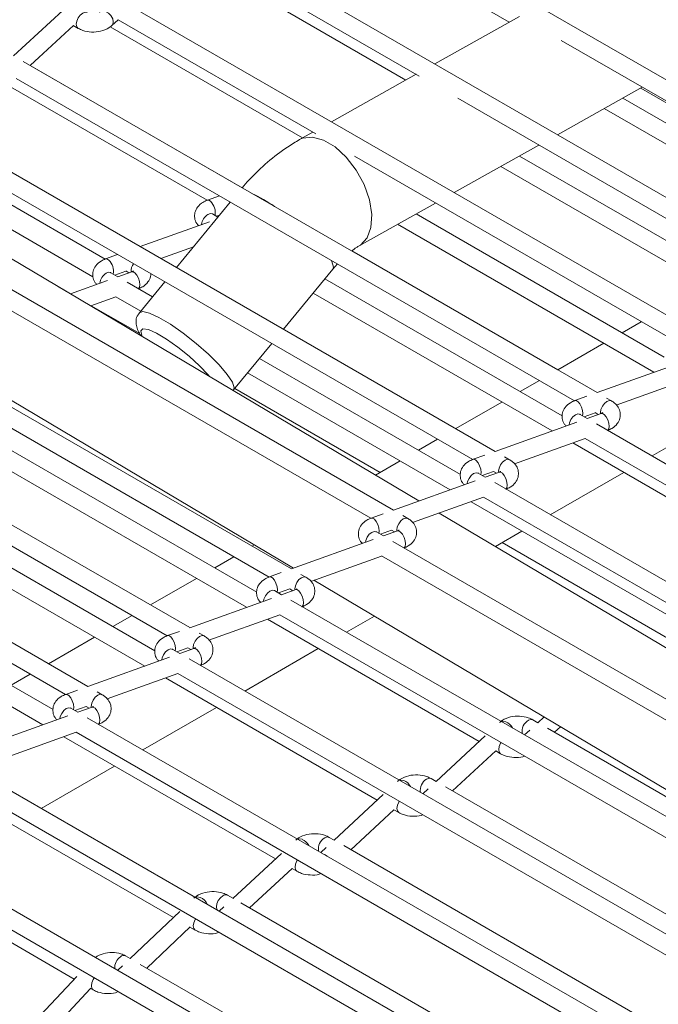
# Model space of a CAD drawing. Units: millimetres. Extents: x 191 to 8200, y 200 to 5740.
# Drawn here: x 5075 to 5145, y 3089 to 3197 of the extents above; entities that cross this region are included whole.
import ezdxf

# ---------------------------------------------------------------- set-up
doc = ezdxf.new("R2010")
doc.units = ezdxf.units.MM

msp = doc.modelspace()

# ---------------------------------------------------------------- linework, layer by layer
at = {"color": 7, "linetype": 'Continuous', "lineweight": 15, "ltscale": 20}
for p, q in [((5172.024, 3175.092), (5109.198, 3211.361)), ((5107.576, 3208.712), (5128.975, 3196.359)), ((5160.876, 3168.657), (5098.051, 3204.925)), ((5097.294, 3203.053), (5119.11, 3190.459)), ((5096.429, 3202.277), (5117.662, 3190.019)), ((5149.729, 3162.222), (5086.904, 3198.49)), ((5080.094, 3197.643), (5074.721, 3192.653)), ((5085.456, 3195.977), (5086.155, 3196.625)), ((5086.147, 3196.618), (5107.798, 3184.119)), ((5130.096, 3196.987), (5120.813, 3191.785)), ((5076.533, 3191.607), (5081.258, 3195.995)), ((5081.25, 3195.987), (5081.786, 3195.678)), ((5085.282, 3195.842), (5106.35, 3183.68)), ((5134.649, 3194.359), (5169.562, 3174.204)), ((5138.582, 3155.787), (5075.757, 3192.055)), ((5099.73, 3178.228), (5076.541, 3191.615)), ((5075, 3190.183), (5136.121, 3154.899)), ((5118.784, 3190.647), (5109.501, 3185.445)), ((5074.136, 3189.408), (5095.896, 3176.847)), ((5134.248, 3184.03), (5143.53, 3189.232)), ((5143.357, 3189.134), (5165.543, 3176.326)), ((5123.337, 3188.019), (5158.415, 3167.769)), ((5168.219, 3172.555), (5141.4, 3188.037)), ((5139.37, 3186.9), (5167.101, 3170.891)), ((5127.435, 3149.352), (5064.61, 3185.62)), ((5107.471, 3184.308), (5106.025, 3183.498)), ((5063.853, 3183.748), (5124.974, 3148.464)), ((5062.989, 3182.973), (5084.748, 3170.412)), ((5122.935, 3177.69), (5132.218, 3182.892)), ((5119.083, 3143.92), (5056.697, 3181.02)), ((5112.024, 3181.679), (5147.268, 3161.334)), ((5157.073, 3166.119), (5130.087, 3181.698)), ((5128.057, 3180.56), (5155.954, 3164.456)), ((5116.288, 3142.917), (5053.463, 3179.185)), ((5099.753, 3178.236), (5099.718, 3178.223)), ((5052.706, 3177.313), (5113.827, 3142.029)), ((5098.431, 3176.656), (5092.547, 3169.493)), ((5097.236, 3177.333), (5095.937, 3176.867)), ((5112.543, 3171.866), (5120.906, 3176.552)), ((5096.141, 3174.505), (5088.57, 3171.788)), ((5097.08, 3175.012), (5096.488, 3175.354)), ((5096.931, 3175.098), (5097.243, 3175.21)), ((5145.926, 3159.684), (5118.775, 3175.358)), ((5116.745, 3174.221), (5144.807, 3158.021)), ((5105.141, 3136.482), (5042.316, 3172.75)), ((5043.943, 3173.092), (5105.368, 3136.564)), ((5090.84, 3170.478), (5094.408, 3171.758)), ((5134.283, 3158.281), (5111.725, 3171.303)), ((5041.559, 3170.878), (5102.679, 3135.594)), ((5086.089, 3170.898), (5084.792, 3170.433)), ((5085.786, 3168.664), (5087.013, 3169.105)), ((5087.008, 3169.107), (5087.344, 3168.913)), ((5104.251, 3162.736), (5109.652, 3169.311)), ((5109.652, 3169.311), (5110.155, 3169.888)), ((5084.996, 3168.071), (5080.927, 3166.611)), ((5086.117, 3168.473), (5085.343, 3168.92)), ((5087.662, 3169.028), (5086.112, 3168.471)), ((5134.779, 3153.249), (5108.785, 3168.255)), ((5089.911, 3166.283), (5087.148, 3167.878)), ((5091.26, 3167.926), (5088.479, 3164.54)), ((5093.994, 3130.047), (5031.169, 3166.315)), ((5083.155, 3165.286), (5085.92, 3166.278)), ((5085.915, 3166.28), (5088.624, 3164.717)), ((5107.498, 3166.689), (5133.66, 3151.586)), ((5030.412, 3164.443), (5091.532, 3129.159)), ((5143.42, 3163.555), (5141.32, 3162.343)), ((5098.782, 3156.077), (5102.965, 3161.169)), ((5139.32, 3161.188), (5134.273, 3158.275)), ((5082.847, 3123.612), (5020.022, 3159.88)), ((5123.632, 3146.816), (5101.615, 3159.526)), ((5147.515, 3158.993), (5138.577, 3155.785)), ((5019.265, 3158.008), (5080.385, 3122.724)), ((5100.328, 3157.96), (5122.515, 3145.152)), ((5132.273, 3157.12), (5130.173, 3155.908)), ((5140.687, 3154.418), (5148.439, 3157.2)), ((5137.461, 3155.385), (5136.164, 3154.92)), ((5140.159, 3154.877), (5139.614, 3155.192)), ((5101.338, 3133.945), (5064.853, 3155.007)), ((5128.173, 3154.753), (5123.126, 3151.84)), ((5063.62, 3153.41), (5100.22, 3132.281)), ((5137.489, 3152.96), (5136.715, 3153.407)), ((5137.158, 3153.151), (5138.385, 3153.592)), ((5139.034, 3153.515), (5137.484, 3152.958)), ((5138.38, 3153.594), (5138.716, 3153.4)), ((5144.612, 3148.848), (5152.655, 3153.491)), ((5136.368, 3152.558), (5127.43, 3149.35)), ((5200.884, 3116.363), (5138.521, 3152.365)), ((5129.54, 3147.983), (5137.292, 3150.764)), ((5137.287, 3150.767), (5199.341, 3114.945)), ((5121.126, 3150.685), (5119.028, 3149.474)), ((5135.93, 3150.276), (5159.114, 3136.891)), ((5126.314, 3148.95), (5125.017, 3148.484)), ((5129.012, 3148.442), (5128.467, 3148.757)), ((5090.191, 3127.509), (5053.706, 3148.572)), ((5117.028, 3148.319), (5114.317, 3146.754)), ((5052.472, 3146.975), (5089.072, 3125.846)), ((5126.342, 3146.525), (5125.568, 3146.972)), ((5126.011, 3146.716), (5127.238, 3147.157)), ((5127.887, 3147.08), (5126.337, 3146.523)), ((5127.233, 3147.159), (5127.569, 3146.965)), ((5133.465, 3142.413), (5141.508, 3147.055)), ((5125.221, 3146.123), (5116.283, 3142.915)), ((5189.737, 3109.928), (5127.374, 3145.93)), ((5118.393, 3141.548), (5126.145, 3144.329)), ((5126.14, 3144.332), (5188.194, 3108.509)), ((5124.785, 3143.841), (5147.969, 3130.458)), ((5079.044, 3121.076), (5042.56, 3142.138)), ((5115.167, 3142.515), (5113.87, 3142.049)), ((5117.865, 3142.007), (5117.319, 3142.322)), ((5184.46, 3105.042), (5121.312, 3142.595)), ((5041.327, 3140.54), (5077.927, 3119.412)), ((5115.195, 3140.09), (5114.421, 3140.537)), ((5114.864, 3140.281), (5116.091, 3140.721)), ((5116.74, 3140.644), (5115.19, 3140.088)), ((5116.086, 3140.724), (5116.422, 3140.53)), ((5127.454, 3138.942), (5130.362, 3140.621)), ((5101.081, 3139.113), (5100.832, 3138.97)), ((5114.074, 3139.688), (5105.136, 3136.48)), ((5178.589, 3103.493), (5116.226, 3139.494)), ((5107.246, 3135.113), (5114.998, 3137.894)), ((5114.993, 3137.897), (5177.047, 3102.074)), ((5098.832, 3137.815), (5096.733, 3136.603)), ((5104.02, 3136.08), (5102.723, 3135.614)), ((5106.718, 3135.572), (5106.172, 3135.887)), ((5094.733, 3135.449), (5089.685, 3132.534)), ((5107.596, 3135.238), (5169.64, 3098.343)), ((5104.048, 3133.655), (5103.274, 3134.102)), ((5103.717, 3133.846), (5104.944, 3134.286)), ((5105.593, 3134.209), (5104.043, 3133.653)), ((5104.939, 3134.289), (5105.275, 3134.095)), ((5102.927, 3133.253), (5093.989, 3130.045)), ((5167.442, 3097.058), (5105.079, 3133.059)), ((5087.685, 3131.38), (5085.586, 3130.168)), ((5096.099, 3128.678), (5103.851, 3131.459)), ((5103.846, 3131.462), (5165.9, 3095.639)), ((5102.489, 3130.971), (5125.673, 3117.587)), ((5111.171, 3129.543), (5114.217, 3131.301)), ((5092.873, 3129.645), (5091.576, 3129.179)), ((5095.571, 3129.137), (5095.025, 3129.452)), ((5083.585, 3129.013), (5078.538, 3126.099)), ((5092.901, 3127.22), (5092.127, 3127.667)), ((5092.57, 3127.411), (5093.797, 3127.851)), ((5094.446, 3127.774), (5092.896, 3127.218)), ((5093.792, 3127.854), (5094.128, 3127.66)), ((5100.024, 3123.108), (5108.067, 3127.751)), ((5091.78, 3126.818), (5082.842, 3123.61)), ((5156.295, 3090.623), (5093.932, 3126.624)), ((5076.538, 3124.945), (5074.44, 3123.734)), ((5084.952, 3122.242), (5092.704, 3125.024)), ((5092.699, 3125.027), (5154.753, 3089.204)), ((5091.342, 3124.536), (5114.526, 3111.151)), ((5081.726, 3123.21), (5080.429, 3122.744)), ((5084.423, 3122.702), (5083.878, 3123.016)), ((5081.754, 3120.785), (5080.98, 3121.231)), ((5081.423, 3120.976), (5082.65, 3121.416)), ((5083.299, 3121.339), (5081.749, 3120.783)), ((5082.645, 3121.419), (5082.981, 3121.225)), ((5088.877, 3116.673), (5096.92, 3121.316)), ((5080.633, 3120.382), (5071.695, 3117.175)), ((5145.148, 3084.188), (5082.785, 3120.189)), ((5132.113, 3119.636), (5131.568, 3119.951)), ((5132.775, 3120.265), (5132.104, 3119.642)), ((5073.805, 3115.807), (5081.557, 3118.589)), ((5081.552, 3118.592), (5143.605, 3082.769)), ((5131.227, 3118.828), (5130.654, 3118.295)), ((5169.168, 3098.245), (5133.14, 3119.044)), ((5133.916, 3118.595), (5134.567, 3119.2)), ((5080.197, 3118.101), (5103.381, 3104.718)), ((5126.33, 3118.197), (5120.958, 3113.208)), ((5122.77, 3112.162), (5127.494, 3116.548)), ((5127.486, 3116.541), (5128.022, 3116.231)), ((5077.73, 3110.238), (5085.774, 3114.881)), ((5134.001, 3077.753), (5071.638, 3113.754)), ((5120.967, 3113.202), (5120.422, 3113.517)), ((5070.405, 3112.157), (5132.458, 3076.334)), ((5120.081, 3112.394), (5119.507, 3111.86)), ((5158.023, 3091.81), (5121.994, 3112.61)), ((5069.05, 3111.666), (5092.211, 3098.295)), ((5115.183, 3111.761), (5109.811, 3106.772)), ((5111.623, 3105.726), (5116.347, 3110.113)), ((5116.339, 3110.105), (5116.874, 3109.796)), ((5122.854, 3071.318), (5060.491, 3107.319)), ((5109.82, 3106.767), (5109.275, 3107.082)), ((5059.258, 3105.722), (5121.311, 3069.899)), ((5108.934, 3105.958), (5108.36, 3105.425)), ((5146.876, 3085.375), (5110.847, 3106.174)), ((5057.773, 3105.185), (5081.357, 3091.57)), ((5104.037, 3105.327), (5098.73, 3100.399)), ((5100.542, 3099.352), (5105.201, 3103.679)), ((5105.193, 3103.671), (5105.729, 3103.362)), ((5098.781, 3100.369), (5098.127, 3100.747)), ((5097.744, 3099.483), (5097.213, 3098.99)), ((5135.829, 3078.981), (5099.59, 3099.902)), ((5092.909, 3098.958), (5087.485, 3093.81)), ((5089.292, 3092.767), (5094.035, 3097.269)), ((5094.018, 3097.252), (5094.582, 3096.927)), ((5087.488, 3093.808), (5086.979, 3094.102)), ((5086.647, 3093.014), (5086.127, 3092.52)), ((5124.469, 3072.459), (5088.585, 3093.175)), ((5081.622, 3091.853), (5076.366, 3086.231)), ((5078.145, 3085.205), (5083.136, 3090.543)), ((5083.083, 3090.574), (5083.434, 3090.371))]:
    msp.add_line(p, q, dxfattribs=at)
at = {"color": 7, "linetype": 'Continuous', "lineweight": 0, "ltscale": 20}
for p, q in [((5083.394, 3168.477), (5058.602, 3182.789)), ((5080.953, 3166.62), (5079.514, 3167.451)), ((5088.518, 3162.253), (5083.223, 3165.31)), ((5114.841, 3147.057), (5098.922, 3156.247)), ((5146.292, 3128.901), (5128.176, 3139.359)), ((5131.332, 3117.904), (5131.062, 3118.06)), ((5120.183, 3111.47), (5119.917, 3111.624))]:
    msp.add_line(p, q, dxfattribs=at)
at = {"color": 7, "linetype": 'Continuous', "lineweight": 0, "ltscale": 20, "flags": 128}
for points in [[(5081.786, 3195.678), (5081.632, 3195.854), (5081.578, 3196.136), (5081.632, 3196.479), (5081.786, 3196.833), (5082.015, 3197.142), (5082.286, 3197.36), (5082.556, 3197.454), (5082.779, 3197.414)], [(5085.456, 3195.976), (5085.56, 3196.115), (5085.625, 3196.405), (5085.56, 3196.74), (5085.376, 3197.071), (5085.101, 3197.347), (5084.776, 3197.526), (5084.451, 3197.58), (5084.175, 3197.502), (5084.096, 3197.443)], [(5112.544, 3171.867), (5112.678, 3171.948), (5113.407, 3172.726), (5113.831, 3173.871), (5113.917, 3175.298), (5113.66, 3176.903), (5113.078, 3178.565), (5112.215, 3180.162), (5111.134, 3181.575), (5109.917, 3182.699), (5108.652, 3183.451), (5107.434, 3183.775), (5106.354, 3183.647), (5106.023, 3183.496)], [(5095.937, 3176.867), (5096.073, 3176.867), (5096.275, 3176.742)], [(5095.988, 3175.304), (5096.259, 3175.398), (5096.488, 3175.354)], [(5084.792, 3170.433), (5084.928, 3170.433), (5085.13, 3170.308)], [(5109.652, 3169.311), (5109.724, 3169.538), (5109.534, 3170.152), (5109.46, 3170.29)], [(5084.843, 3168.87), (5085.114, 3168.964), (5085.343, 3168.92)], [(5087.662, 3169.028), (5087.798, 3169.028), (5088, 3168.903)], [(5088, 3168.903), (5088.202, 3168.653), (5088.373, 3168.317), (5088.488, 3167.946), (5088.528, 3167.596), (5088.488, 3167.321), (5088.38, 3167.167)], [(5088.479, 3164.54), (5088.844, 3164.668), (5089.586, 3164.503), (5090.628, 3164.027), (5091.893, 3163.275), (5093.287, 3162.303), (5094.705, 3161.183), (5096.045, 3159.998), (5097.205, 3158.836), (5098.1, 3157.784), (5098.663, 3156.918), (5098.854, 3156.304), (5098.782, 3156.077)], [(5096.163, 3157.55), (5095.998, 3157.746), (5095.062, 3158.736), (5093.926, 3159.776), (5092.69, 3160.773), (5091.463, 3161.639), (5090.356, 3162.298), (5089.466, 3162.69), (5088.872, 3162.781), (5088.628, 3162.562), (5088.754, 3162.054), (5088.829, 3161.912)], [(5136.164, 3154.92), (5136.3, 3154.92), (5136.502, 3154.795), (5136.704, 3154.545), (5136.875, 3154.209), (5136.99, 3153.838), (5137.03, 3153.488), (5136.999, 3153.243)], [(5138.959, 3153.488), (5138.952, 3153.603), (5139.005, 3153.946), (5139.159, 3154.3), (5139.388, 3154.609), (5139.659, 3154.827), (5139.929, 3154.922), (5140.159, 3154.877), (5140.159, 3154.877)], [(5135.515, 3152.252), (5135.562, 3152.476), (5135.715, 3152.829), (5135.945, 3153.139), (5136.215, 3153.357), (5136.486, 3153.451), (5136.715, 3153.407)], [(5139.034, 3153.515), (5139.17, 3153.515), (5139.372, 3153.39), (5139.574, 3153.14), (5139.745, 3152.804), (5139.86, 3152.433), (5139.9, 3152.083), (5139.86, 3151.808), (5139.752, 3151.654)], [(5125.017, 3148.484), (5125.153, 3148.485), (5125.355, 3148.36), (5125.557, 3148.11), (5125.728, 3147.774), (5125.843, 3147.403), (5125.883, 3147.053), (5125.852, 3146.808)], [(5127.812, 3147.053), (5127.805, 3147.168), (5127.858, 3147.511), (5128.012, 3147.865), (5128.241, 3148.174), (5128.512, 3148.392), (5128.782, 3148.486), (5129.012, 3148.442), (5129.012, 3148.442)], [(5124.368, 3145.817), (5124.415, 3146.041), (5124.568, 3146.394), (5124.798, 3146.704), (5125.068, 3146.922), (5125.339, 3147.016), (5125.568, 3146.972)], [(5127.887, 3147.08), (5128.023, 3147.08), (5128.225, 3146.955), (5128.427, 3146.705), (5128.598, 3146.369), (5128.713, 3145.998), (5128.753, 3145.648), (5128.713, 3145.373), (5128.605, 3145.219)], [(5113.87, 3142.049), (5114.006, 3142.05), (5114.208, 3141.925), (5114.41, 3141.675), (5114.581, 3141.339), (5114.696, 3140.968), (5114.736, 3140.618), (5114.705, 3140.373)], [(5116.665, 3140.618), (5116.658, 3140.733), (5116.711, 3141.076), (5116.865, 3141.43), (5117.094, 3141.739), (5117.365, 3141.957), (5117.635, 3142.051), (5117.865, 3142.007), (5117.865, 3142.007)], [(5113.221, 3139.382), (5113.268, 3139.606), (5113.421, 3139.959), (5113.651, 3140.269), (5113.921, 3140.487), (5114.192, 3140.581), (5114.421, 3140.537)], [(5116.74, 3140.644), (5116.876, 3140.645), (5117.078, 3140.52), (5117.28, 3140.27), (5117.451, 3139.934), (5117.566, 3139.563), (5117.606, 3139.213), (5117.566, 3138.938), (5117.458, 3138.784)], [(5102.723, 3135.614), (5102.859, 3135.615), (5103.061, 3135.49), (5103.263, 3135.24), (5103.434, 3134.904), (5103.549, 3134.533), (5103.589, 3134.183), (5103.558, 3133.938)], [(5105.518, 3134.182), (5105.51, 3134.298), (5105.564, 3134.641), (5105.718, 3134.994), (5105.947, 3135.304), (5106.218, 3135.522), (5106.488, 3135.616), (5106.718, 3135.572), (5106.718, 3135.572)], [(5102.074, 3132.947), (5102.121, 3133.171), (5102.274, 3133.524), (5102.504, 3133.834), (5102.774, 3134.052), (5103.045, 3134.146), (5103.274, 3134.102)], [(5105.593, 3134.209), (5105.729, 3134.21), (5105.931, 3134.085), (5106.133, 3133.835), (5106.304, 3133.499), (5106.419, 3133.128), (5106.459, 3132.778), (5106.419, 3132.503), (5106.311, 3132.348)], [(5091.576, 3129.179), (5091.712, 3129.18), (5091.914, 3129.055), (5092.116, 3128.805), (5092.287, 3128.469), (5092.402, 3128.098), (5092.442, 3127.748), (5092.411, 3127.503)], [(5094.371, 3127.747), (5094.363, 3127.862), (5094.417, 3128.206), (5094.571, 3128.559), (5094.8, 3128.869), (5095.071, 3129.087), (5095.341, 3129.181), (5095.571, 3129.137), (5095.571, 3129.137)], [(5090.927, 3126.512), (5090.974, 3126.736), (5091.127, 3127.089), (5091.357, 3127.399), (5091.627, 3127.617), (5091.898, 3127.711), (5092.127, 3127.667)], [(5094.446, 3127.774), (5094.582, 3127.775), (5094.784, 3127.65), (5094.986, 3127.4), (5095.157, 3127.064), (5095.272, 3126.693), (5095.312, 3126.343), (5095.272, 3126.068), (5095.164, 3125.913)], [(5080.429, 3122.744), (5080.565, 3122.745), (5080.767, 3122.62), (5080.969, 3122.37), (5081.14, 3122.034), (5081.254, 3121.663), (5081.295, 3121.313), (5081.264, 3121.067)], [(5083.224, 3121.312), (5083.216, 3121.427), (5083.27, 3121.771), (5083.423, 3122.124), (5083.653, 3122.434), (5083.924, 3122.652), (5084.194, 3122.746), (5084.423, 3122.702), (5084.424, 3122.701)], [(5079.78, 3120.076), (5079.827, 3120.301), (5079.98, 3120.654), (5080.209, 3120.964), (5080.48, 3121.182), (5080.751, 3121.276), (5080.98, 3121.231)], [(5083.299, 3121.339), (5083.435, 3121.34), (5083.637, 3121.215), (5083.839, 3120.965), (5084.01, 3120.629), (5084.125, 3120.258), (5084.165, 3119.908), (5084.125, 3119.633), (5084.017, 3119.478)], [(5128.578, 3119.736), (5128.253, 3119.791), (5128.104, 3119.767)], [(5131.068, 3119.902), (5131.339, 3119.996), (5131.568, 3119.951)], [(5128.021, 3116.231), (5127.868, 3116.408), (5127.814, 3116.689), (5127.868, 3117.033), (5128.022, 3117.386), (5128.076, 3117.474)], [(5117.432, 3113.302), (5117.107, 3113.356), (5116.957, 3113.333)], [(5119.923, 3113.467), (5120.193, 3113.561), (5120.422, 3113.517)], [(5116.874, 3109.796), (5116.721, 3109.973), (5116.667, 3110.254), (5116.721, 3110.597), (5116.874, 3110.951), (5116.929, 3111.039)], [(5106.285, 3106.867), (5105.96, 3106.921), (5105.81, 3106.898)], [(5108.775, 3107.032), (5109.046, 3107.126), (5109.275, 3107.082)], [(5105.729, 3103.362), (5105.575, 3103.538), (5105.522, 3103.82), (5105.575, 3104.163), (5105.729, 3104.517), (5105.783, 3104.604)], [(5109.048, 3105.028), (5109.044, 3105.031), (5108.761, 3105.194)], [(5095.127, 3100.504), (5094.803, 3100.558), (5094.583, 3100.509)], [(5097.034, 3099.094), (5096.977, 3099.183), (5096.92, 3099.461), (5096.97, 3099.804), (5097.12, 3100.158), (5097.347, 3100.469), (5097.617, 3100.692)], [(5094.581, 3096.927), (5094.428, 3097.103), (5094.374, 3097.385), (5094.428, 3097.728), (5094.581, 3098.082), (5094.635, 3098.169)], [(5097.9, 3098.594), (5097.897, 3098.596), (5097.615, 3098.758)], [(5083.434, 3090.371), (5083.285, 3090.539), (5083.227, 3090.818), (5083.277, 3091.16), (5083.428, 3091.514), (5083.549, 3091.699)]]:
    msp.add_lwpolyline(points, dxfattribs=at)
at = {"color": 7, "linetype": 'Continuous', "lineweight": 0, "ltscale": 400}
for centre, radius, start, end in [((5095.004, 3175.479), 1.792, 350.72355, 44.81503), ((5094.084, 3163.146), 15.939, 54.8556, 65.15036), ((5096.835, 3173.994), 1.56, 122.86473, 172.43421), ((5083.859, 3169.045), 1.792, 350.7143, 44.82428), ((5088.971, 3169.096), 1.387, 144.57187, 183.94807), ((5085.69, 3167.56), 1.56, 122.8651, 172.44793), ((5128.081, 3118.454), 1.375, 26.70632, 68.8115), ((5131.785, 3118.687), 1.41, 120.54282, 189.89356), ((5116.935, 3112.02), 1.375, 26.58624, 68.81379), ((5120.638, 3112.254), 1.409, 120.52288, 190.02364), ((5105.788, 3105.584), 1.375, 26.59866, 68.80808), ((5109.491, 3105.818), 1.409, 120.52641, 190.01017), ((5094.631, 3099.211), 1.385, 22.54761, 69.0318), ((5097.915, 3100.326), 0.471, 63.22166, 129.12696), ((5087.241, 3092.802), 1.465, 124.36252, 183.17716), ((5086.763, 3093.643), 0.508, 64.79926, 133.39301)]:
    msp.add_arc(centre, radius, start, end, dxfattribs=at)
at = {"color": 7, "linetype": 'Continuous', "lineweight": 15, "ltscale": 20}
for points, knots in [([(4983.112, 3541.244), (4985.068, 3538.805), (4990.737, 3531.733), (5000.413, 3520.109), (5012.259, 3506.41), (5024.487, 3492.822), (5037.085, 3479.348), (5050.053, 3465.992), (5063.387, 3452.757), (5077.084, 3439.647), (5091.139, 3426.664), (5105.55, 3413.812), (5120.313, 3401.094), (5135.423, 3388.514), (5150.878, 3376.074), (5166.673, 3363.779), (5182.805, 3351.63), (5199.268, 3339.631), (5216.06, 3327.785), (5233.175, 3316.095), (5250.61, 3304.564), (5268.36, 3293.195), (5286.42, 3281.99), (5304.786, 3270.953), (5323.454, 3260.087), (5342.418, 3249.393), (5361.673, 3238.875), (5381.216, 3228.536), (5401.04, 3218.377), (5421.141, 3208.402), (5441.514, 3198.613), (5462.154, 3189.013), (5483.055, 3179.603), (5504.213, 3170.387), (5525.621, 3161.366), (5547.274, 3152.543), (5569.168, 3143.92), (5591.296, 3135.5), (5613.652, 3127.284), (5636.232, 3119.274), (5659.029, 3111.473), (5682.038, 3103.882), (5705.253, 3096.504), (5728.667, 3089.338), (5752.278, 3082.393), (5776.437, 3075.545), (5792.827, 3071.139), (5801.21, 3068.886)], [0, 0, 0, 0, 0.0118115, 0.0342423, 0.0566737, 0.0791058, 0.1015384, 0.1239715, 0.1464052, 0.1688392, 0.1912737, 0.2137085, 0.2361435, 0.2585789, 0.2810144, 0.3034501, 0.325886, 0.348322, 0.3707581, 0.3931942, 0.4156304, 0.4380666, 0.4605028, 0.482939, 0.5053752, 0.5278113, 0.5502474, 0.5726834, 0.5951193, 0.6175551, 0.6399909, 0.6624265, 0.6848621, 0.7072975, 0.7297328, 0.7521681, 0.7746032, 0.7970382, 0.8194731, 0.8419079, 0.8643425, 0.8867771, 0.9092115, 0.9316459, 0.9540802, 0.9765143, 1, 1, 1, 1]), ([(5081.786, 3195.678), (5081.952, 3195.596), (5082.392, 3195.378), (5083.251, 3195.235), (5084.267, 3195.324), (5085.014, 3195.611), (5085.356, 3195.894), (5085.456, 3195.977)], [0, 0, 0, 0, 0.1474713, 0.389944, 0.6362134, 0.8928533, 1, 1, 1, 1]), ([(5106.025, 3183.498), (5105.579, 3183.234), (5104.366, 3182.516), (5102.49, 3181.062), (5100.856, 3179.522), (5099.993, 3178.515), (5099.753, 3178.236)], [0, 0, 0, 0, 0.195908, 0.5333229, 0.87073, 1, 1, 1, 1]), ([(5095.937, 3176.867), (5095.763, 3176.793), (5095.34, 3176.614), (5094.839, 3176.168), (5094.526, 3175.543), (5094.501, 3174.896), (5094.669, 3174.383), (5094.887, 3174.157), (5094.96, 3174.081)], [0, 0, 0, 0, 0.1526231, 0.3720592, 0.5578845, 0.7338749, 0.9113721, 1, 1, 1, 1]), ([(5096.488, 3175.354), (5096.465, 3175.371), (5096.436, 3175.392), (5096.444, 3175.382), (5096.446, 3175.381)], [0, 0, 0, 0, 0.79907133, 1, 1, 1, 1]), ([(5111.716, 3171.297), (5111.895, 3171.436), (5112.194, 3171.669), (5112.443, 3171.81), (5112.543, 3171.866)], [0, 0, 0, 0, 0.5975007, 1, 1, 1, 1]), ([(5084.792, 3170.433), (5084.618, 3170.359), (5084.194, 3170.179), (5083.694, 3169.733), (5083.38, 3169.109), (5083.356, 3168.462), (5083.524, 3167.949), (5083.742, 3167.722), (5083.815, 3167.647)], [0, 0, 0, 0, 0.152608, 0.3720223, 0.5578292, 0.7337889, 0.9112762, 1, 1, 1, 1]), ([(5087.826, 3169.109), (5087.828, 3169.11), (5087.832, 3169.115), (5087.774, 3169.072), (5087.695, 3169.04), (5087.662, 3169.028)], [0, 0, 0, 0, 0.2348799, 0.6879276, 1, 1, 1, 1]), ([(5085.343, 3168.92), (5085.32, 3168.937), (5085.291, 3168.958), (5085.299, 3168.948), (5085.301, 3168.946)], [0, 0, 0, 0, 0.79907133, 1, 1, 1, 1]), ([(5088.338, 3167.145), (5088.512, 3167.219), (5088.937, 3167.398), (5089.426, 3167.845), (5089.728, 3168.376), (5089.724, 3168.705), (5089.723, 3168.814)], [0, 0, 0, 0, 0.2349546, 0.5727655, 0.858833, 1, 1, 1, 1]), ([(5088.501, 3164.51), (5088.405, 3164.394), (5088.17, 3164.11), (5088.09, 3163.53), (5088.18, 3162.937), (5088.366, 3162.459), (5088.592, 3162.131), (5088.683, 3161.998)], [0, 0, 0, 0, 0.1379834, 0.3397733, 0.5487124, 0.817431, 1, 1, 1, 1]), ([(5136.164, 3154.92), (5135.99, 3154.846), (5135.567, 3154.666), (5135.066, 3154.22), (5134.752, 3153.596), (5134.728, 3152.949), (5134.896, 3152.436), (5135.114, 3152.209), (5135.187, 3152.134)], [0, 0, 0, 0, 0.1526072, 0.372002, 0.557826, 0.7337874, 0.9112737, 1, 1, 1, 1]), ([(5139.71, 3151.632), (5139.884, 3151.706), (5140.307, 3151.885), (5140.808, 3152.332), (5141.12, 3152.954), (5141.151, 3153.607), (5140.924, 3154.201), (5140.561, 3154.618), (5140.271, 3154.805), (5140.159, 3154.877)], [0, 0, 0, 0, 0.1273353, 0.3103745, 0.4653913, 0.6122046, 0.7602799, 0.9072342, 1, 1, 1, 1]), ([(5136.715, 3153.407), (5136.692, 3153.424), (5136.663, 3153.445), (5136.671, 3153.435), (5136.673, 3153.433)], [0, 0, 0, 0, 0.7988971, 1, 1, 1, 1]), ([(5139.198, 3153.596), (5139.2, 3153.597), (5139.204, 3153.602), (5139.146, 3153.559), (5139.067, 3153.527), (5139.034, 3153.515)], [0, 0, 0, 0, 0.24054543, 0.69024811, 1, 1, 1, 1]), ([(5125.017, 3148.484), (5124.843, 3148.411), (5124.42, 3148.231), (5123.919, 3147.785), (5123.605, 3147.161), (5123.581, 3146.514), (5123.749, 3146.001), (5123.967, 3145.774), (5124.04, 3145.699)], [0, 0, 0, 0, 0.1526072, 0.372002, 0.557826, 0.7337874, 0.9112737, 1, 1, 1, 1]), ([(5128.563, 3145.197), (5128.737, 3145.271), (5129.16, 3145.45), (5129.661, 3145.897), (5129.973, 3146.519), (5130.004, 3147.172), (5129.777, 3147.765), (5129.414, 3148.183), (5129.124, 3148.37), (5129.012, 3148.442)], [0, 0, 0, 0, 0.1273353, 0.3103745, 0.4653913, 0.6122046, 0.7602799, 0.9072342, 1, 1, 1, 1]), ([(5125.568, 3146.972), (5125.545, 3146.989), (5125.516, 3147.01), (5125.524, 3147), (5125.526, 3146.998)], [0, 0, 0, 0, 0.7988971, 1, 1, 1, 1]), ([(5128.051, 3147.161), (5128.053, 3147.162), (5128.057, 3147.167), (5127.999, 3147.124), (5127.92, 3147.092), (5127.887, 3147.08)], [0, 0, 0, 0, 0.24054543, 0.69024811, 1, 1, 1, 1]), ([(5113.87, 3142.049), (5113.696, 3141.976), (5113.273, 3141.796), (5112.772, 3141.35), (5112.458, 3140.726), (5112.434, 3140.079), (5112.602, 3139.566), (5112.82, 3139.339), (5112.893, 3139.264)], [0, 0, 0, 0, 0.1526072, 0.372002, 0.557826, 0.7337874, 0.9112737, 1, 1, 1, 1]), ([(5117.416, 3138.762), (5117.59, 3138.836), (5118.013, 3139.015), (5118.514, 3139.462), (5118.826, 3140.084), (5118.857, 3140.737), (5118.63, 3141.33), (5118.267, 3141.748), (5117.977, 3141.935), (5117.865, 3142.007)], [0, 0, 0, 0, 0.1273353, 0.3103745, 0.4653913, 0.6122046, 0.7602799, 0.9072342, 1, 1, 1, 1]), ([(5114.421, 3140.537), (5114.398, 3140.553), (5114.369, 3140.575), (5114.377, 3140.565), (5114.379, 3140.563)], [0, 0, 0, 0, 0.7988971, 1, 1, 1, 1]), ([(5116.904, 3140.726), (5116.906, 3140.727), (5116.91, 3140.732), (5116.852, 3140.688), (5116.773, 3140.657), (5116.74, 3140.644)], [0, 0, 0, 0, 0.24054543, 0.69024811, 1, 1, 1, 1]), ([(5102.723, 3135.614), (5102.549, 3135.541), (5102.125, 3135.361), (5101.625, 3134.915), (5101.311, 3134.291), (5101.287, 3133.644), (5101.455, 3133.13), (5101.673, 3132.904), (5101.746, 3132.829)], [0, 0, 0, 0, 0.1526072, 0.372002, 0.557826, 0.7337874, 0.9112737, 1, 1, 1, 1]), ([(5106.269, 3132.327), (5106.443, 3132.401), (5106.866, 3132.58), (5107.367, 3133.027), (5107.679, 3133.649), (5107.71, 3134.302), (5107.483, 3134.895), (5107.12, 3135.313), (5106.83, 3135.5), (5106.718, 3135.572)], [0, 0, 0, 0, 0.1273353, 0.3103745, 0.4653913, 0.6122046, 0.7602799, 0.9072342, 1, 1, 1, 1]), ([(5103.274, 3134.102), (5103.251, 3134.118), (5103.222, 3134.139), (5103.23, 3134.13), (5103.232, 3134.128)], [0, 0, 0, 0, 0.7988971, 1, 1, 1, 1]), ([(5105.757, 3134.29), (5105.759, 3134.292), (5105.763, 3134.297), (5105.705, 3134.253), (5105.626, 3134.222), (5105.593, 3134.209)], [0, 0, 0, 0, 0.24054543, 0.69024811, 1, 1, 1, 1]), ([(5091.576, 3129.179), (5091.402, 3129.106), (5090.978, 3128.926), (5090.478, 3128.48), (5090.164, 3127.856), (5090.14, 3127.209), (5090.308, 3126.695), (5090.526, 3126.469), (5090.599, 3126.394)], [0, 0, 0, 0, 0.1526072, 0.372002, 0.557826, 0.7337874, 0.9112737, 1, 1, 1, 1]), ([(5095.122, 3125.892), (5095.295, 3125.966), (5095.719, 3126.145), (5096.22, 3126.591), (5096.532, 3127.214), (5096.563, 3127.867), (5096.336, 3128.46), (5095.973, 3128.878), (5095.683, 3129.065), (5095.571, 3129.137)], [0, 0, 0, 0, 0.1273353, 0.3103745, 0.4653913, 0.6122046, 0.7602799, 0.9072342, 1, 1, 1, 1]), ([(5092.127, 3127.667), (5092.104, 3127.683), (5092.075, 3127.704), (5092.083, 3127.695), (5092.085, 3127.693)], [0, 0, 0, 0, 0.7988971, 1, 1, 1, 1]), ([(5094.61, 3127.855), (5094.612, 3127.857), (5094.616, 3127.861), (5094.558, 3127.818), (5094.479, 3127.787), (5094.446, 3127.774)], [0, 0, 0, 0, 0.24054543, 0.69024811, 1, 1, 1, 1]), ([(5080.429, 3122.744), (5080.255, 3122.671), (5079.831, 3122.491), (5079.331, 3122.045), (5079.017, 3121.421), (5078.993, 3120.774), (5079.161, 3120.26), (5079.379, 3120.034), (5079.452, 3119.959)], [0, 0, 0, 0, 0.1526072, 0.372002, 0.557826, 0.7337874, 0.9112737, 1, 1, 1, 1]), ([(5083.975, 3119.457), (5084.148, 3119.53), (5084.572, 3119.71), (5085.073, 3120.156), (5085.385, 3120.779), (5085.416, 3121.432), (5085.189, 3122.025), (5084.825, 3122.443), (5084.536, 3122.63), (5084.423, 3122.702)], [0, 0, 0, 0, 0.127319, 0.3103745, 0.4653913, 0.6122046, 0.7602799, 0.9072342, 1, 1, 1, 1]), ([(5080.98, 3121.231), (5080.957, 3121.248), (5080.928, 3121.269), (5080.936, 3121.26), (5080.938, 3121.258)], [0, 0, 0, 0, 0.7988971, 1, 1, 1, 1]), ([(5083.463, 3121.42), (5083.465, 3121.422), (5083.469, 3121.426), (5083.411, 3121.383), (5083.331, 3121.352), (5083.299, 3121.339)], [0, 0, 0, 0, 0.24054543, 0.69024811, 1, 1, 1, 1]), ([(5131.568, 3119.951), (5131.402, 3120.033), (5130.962, 3120.251), (5130.102, 3120.394), (5129.086, 3120.305), (5128.339, 3120.017), (5127.998, 3119.735), (5127.897, 3119.652)], [0, 0, 0, 0, 0.1474668, 0.3899483, 0.6362156, 0.8928548, 1, 1, 1, 1]), ([(5128.022, 3116.231), (5128.188, 3116.148), (5128.629, 3115.929), (5129.478, 3115.804), (5130.245, 3115.814), (5130.59, 3115.965), (5130.647, 3115.99)], [0, 0, 0, 0, 0.2151202, 0.5688183, 0.9280537, 1, 1, 1, 1]), ([(5120.422, 3113.517), (5120.256, 3113.599), (5119.816, 3113.817), (5118.957, 3113.96), (5117.941, 3113.871), (5117.194, 3113.583), (5116.852, 3113.301), (5116.752, 3113.218)], [0, 0, 0, 0, 0.147466, 0.3899361, 0.6362176, 0.8928554, 1, 1, 1, 1]), ([(5116.874, 3109.796), (5117.041, 3109.713), (5117.482, 3109.494), (5118.33, 3109.369), (5119.098, 3109.379), (5119.443, 3109.53), (5119.5, 3109.555)], [0, 0, 0, 0, 0.2150894, 0.568737, 0.9279436, 1, 1, 1, 1]), ([(5109.275, 3107.082), (5109.109, 3107.164), (5108.669, 3107.382), (5107.809, 3107.525), (5106.793, 3107.436), (5106.047, 3107.148), (5105.705, 3106.866), (5105.605, 3106.783)], [0, 0, 0, 0, 0.1474725, 0.3899452, 0.6362138, 0.8928543, 1, 1, 1, 1]), ([(5105.729, 3103.362), (5105.895, 3103.279), (5106.336, 3103.06), (5107.185, 3102.934), (5107.952, 3102.945), (5108.296, 3103.095), (5108.353, 3103.12)], [0, 0, 0, 0, 0.21523935, 0.56914527, 0.92861427, 1, 1, 1, 1]), ([(5098.127, 3100.747), (5097.96, 3100.829), (5097.519, 3101.046), (5096.659, 3101.186), (5095.644, 3101.09), (5094.893, 3100.794), (5094.551, 3100.505), (5094.448, 3100.419)], [0, 0, 0, 0, 0.1476828, 0.3888433, 0.6345972, 0.8903476, 1, 1, 1, 1]), ([(5094.582, 3096.927), (5094.748, 3096.844), (5095.189, 3096.625), (5096.038, 3096.499), (5096.805, 3096.509), (5097.149, 3096.66), (5097.206, 3096.685)], [0, 0, 0, 0, 0.2152365, 0.5691258, 0.9285554, 1, 1, 1, 1]), ([(5086.979, 3094.102), (5086.807, 3094.186), (5086.364, 3094.402), (5085.508, 3094.516), (5084.499, 3094.403), (5083.942, 3094.094), (5083.666, 3093.941)], [0, 0, 0, 0, 0.1724326, 0.4427706, 0.723281, 1, 1, 1, 1]), ([(5083.434, 3090.371), (5083.602, 3090.288), (5084.043, 3090.069), (5084.894, 3089.944), (5085.698, 3089.971), (5086.076, 3090.145), (5086.168, 3090.187)], [0, 0, 0, 0, 0.2069072, 0.5447788, 0.8890859, 1, 1, 1, 1])]:
    msp.add_open_spline(points, degree=3, knots=knots, dxfattribs=at)

doc.saveas('drawing.dxf')
